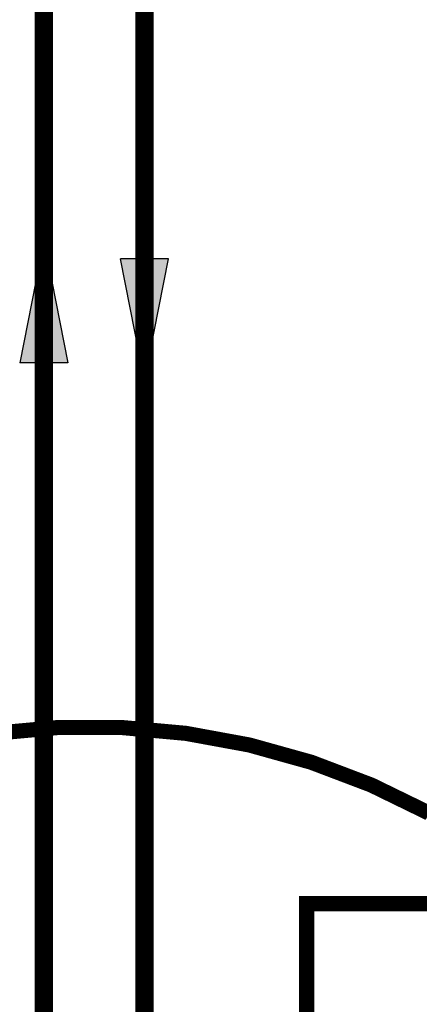
# Model space of a CAD drawing. Units: inches. Extents: x -136 to 101, y -32 to 132.
# Drawn here: x -4 to 8, y 33 to 62 of the extents above; entities that cross this region are included whole.
import ezdxf

# ---------------------------------------------------------------- set-up
doc = ezdxf.new("R2010")
doc.units = ezdxf.units.IN
doc.header["$MEASUREMENT"] = 0
doc.linetypes.add('DASHED', pattern=[0.75, 0.5, -0.25])
doc.linetypes.add('DOTX2', pattern=[0.5, 0, -0.5])

# ---------------------------------------------------------------- blocks, each defined once
blk = doc.blocks.new('Flow')
at = {"color": 2}
for p, q in [((0, 0), (0.1813, 0.0356)), ((0.1813, -0.0356), (0.1813, 0.0356)), ((0, 0), (0.1813, -0.0356))]:
    blk.add_line(p, q, dxfattribs=at)
blk.add_solid([(0, 0), (0.1813, 0.0356), (0.1813, -0.0356)], dxfattribs=at)

msp = doc.modelspace()

# ---------------------------------------------------------------- linework, layer by layer
at = {"const_width": 0.55}
for points in [[(24.062, 16.255), (24.062, -8.788), (-2.809, -8.655), (-2.809, 92.922), (1.148, 92.922)], [(18.07, -0.897), (18.065, -5.259), (0.187, -5.049), (0.191, 83.236), (10.148, 83.236), (10.148, 92.922), (13.148, 92.922)]]:
    msp.add_lwpolyline(points, dxfattribs=at)
at = {"color": 2, "linetype": 'DOTX2', "ltscale": 0.05, "const_width": 0.45}
msp.add_lwpolyline([(8.669, 38.267, 0.254432), (-11.543, 38.267)], format="xyb", dxfattribs=at)
at = {"color": 2, "linetype": 'DASHED', "ltscale": 0.1, "const_width": 0.45}
msp.add_lwpolyline([(15.294, 7.209), (5.019, 7.209), (5.019, 35.576), (8.669, 35.576)], dxfattribs=at)

# ---------------------------------------------------------------- block references
at = {"yscale": 20, "zscale": 20}
for p, xscale, rotation in [((-2.805, 55.299), -20, 89.99335638758092), ((0.191, 51.142), 20, 90.006643612419)]:
    msp.add_blockref('Flow', p, dxfattribs=dict(at, xscale=xscale, rotation=rotation))

doc.saveas('drawing.dxf')
